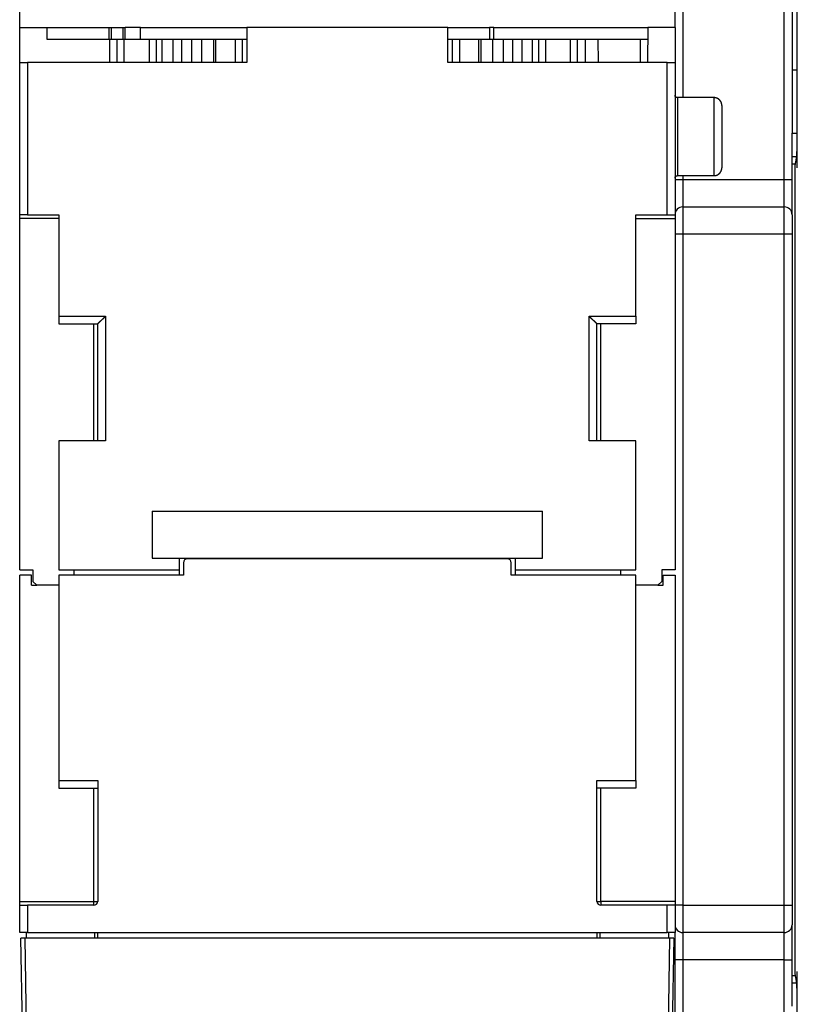
# Model space of a CAD drawing. Extents: x 37 to 1189, y 0 to 792.
# Drawn here: x 388 to 488, y 246 to 372 of the extents above; entities that cross this region are included whole.
import ezdxf

# ---------------------------------------------------------------- set-up
doc = ezdxf.new("R2010")
doc.units = 0
doc.linetypes.add('HIDDENNEW0', pattern=[4.5, 1.5, -1.5, 1.5])
for name, color, linetype in [('5', 7, 'CONTINUOUS'), ('MUOTOVIIVAT', 40, 'HIDDENNEW0'), ('TANGVIIVATNONDEF', 3, 'HIDDENNEW0')]:
    doc.layers.add(name, color=color, linetype=linetype)
doc.styles.get("Standard").update_dxf_attribs({"font": 'monotxt.shx'})
doc.dimstyles.new('DSTYLE1', dxfattribs={"dimtxt": 3, "dimasz": 3, "dimexe": 3, "dimexo": 0, "dimgap": 2, "dimtad": 1, "dimzin": 3, "dimcen": 0.09, "dimazin": 3, "dimtp": 1, "dimtm": 1, "dimtfac": 1, "dimtofl": 0, "dimtmove": 0, "dimatfit": 3})

# ---------------------------------------------------------------- blocks, each defined once
blk = doc.blocks.new('_AH1')
at = {"color": 0, "linetype": 'CONTINUOUS'}
for p, q in [((-1, 0.166667), (0, 0)), ((-1, 0.166667), (-1, -0.166667)), ((0, 0), (-1, -0.166667)), ((0, 0), (-1, 0))]:
    blk.add_line(p, q, dxfattribs=at)
blk = doc.blocks.new('*D5969')
at = {"layer": '5', "color": 1, "linetype": 'CONTINUOUS'}
for p, q in [((388.11814, 371.17702), (388.11813, 523.26741)), ((1001.6181, 320.43866), (1001.6181, 523.26742)), ((388.11814, 520.26741), (694.86813, 520.26742)), ((1001.6181, 520.26742), (694.86813, 520.26742))]:
    blk.add_line(p, q, dxfattribs=at)
at = {"layer": '5', "color": 1, "xscale": 3, "yscale": 3, "zscale": 3}
for p, rotation in [((388.11814, 520.26741), 180), ((1001.6181, 520.26742), 9.297e-07)]:
    blk.add_blockref('_AH1', p, dxfattribs=dict(at, rotation=rotation))
at = {"layer": '5', "color": 1, "linetype": 'CONTINUOUS'}
blk.add_text('613', height=3, rotation=0.0000009, dxfattribs=at).set_placement((690.36813, 522.26842))

msp = doc.modelspace()

# ---------------------------------------------------------------- linework, layer by layer
at = {"layer": 'MUOTOVIIVAT', "color": 40, "linetype": 'CONTINUOUS'}
for p, q in [((487.7433, 401.24021), (487.7433, 357.36967)), ((472.11814, 371.17702), (472.11814, 385.17702)), ((487.11814, 385.17702), (487.11814, 365.67702)), ((388.11814, 371.17702), (391.61814, 371.17702)), ((388.11814, 366.67702), (388.11814, 371.17702)), ((391.61814, 371.17702), (399.59551, 371.17702)), ((391.61814, 371.17702), (391.61814, 369.67702)), ((399.59551, 371.17702), (399.82847, 371.17702)), ((399.59551, 369.67702), (399.59551, 371.17702)), ((399.82847, 371.17702), (401.33192, 371.17702)), ((399.82847, 371.17702), (399.82847, 369.67702)), ((401.33192, 371.17702), (401.61814, 371.17702)), ((401.33192, 371.17702), (401.33192, 369.67702)), ((403.61814, 371.17702), (401.61814, 371.17702)), ((401.61814, 369.677), (401.61814, 371.17702)), ((403.61814, 371.17702), (417.21812, 371.17702)), ((417.21814, 371.17702), (417.21814, 366.67702)), ((443.01814, 371.17702), (417.21814, 371.17702)), ((443.01814, 371.17702), (448.33946, 371.17702)), ((443.01814, 366.67702), (443.01814, 371.17702)), ((448.90659, 371.17702), (448.33948, 371.17702)), ((448.33948, 371.17702), (448.33948, 369.67702)), ((448.90659, 371.17702), (468.63123, 371.17702)), ((468.63123, 371.17702), (468.59196, 366.67702)), ((472.11814, 371.17702), (468.63123, 371.17702)), ((472.11814, 371.17702), (472.11814, 366.67702)), ((391.61814, 369.67702), (399.61814, 369.67702)), ((399.61814, 369.67702), (400.61814, 369.67702)), ((399.61814, 369.67702), (399.61814, 366.67702)), ((400.61814, 369.67702), (401.53042, 369.67702)), ((400.61814, 366.67702), (400.61814, 369.67702)), ((401.53042, 369.67702), (404.70586, 369.67702)), ((404.70586, 369.67702), (405.61814, 369.67702)), ((405.61814, 369.67702), (406.38635, 369.67702)), ((405.61814, 369.67702), (405.61814, 366.67702)), ((406.38635, 369.67702), (407.73136, 369.67702)), ((407.73136, 369.67702), (408.90193, 369.67702)), ((408.90193, 369.67702), (410.16207, 369.67702)), ((408.90193, 366.67702), (408.90193, 369.67702)), ((410.16207, 369.67702), (411.4667, 369.67702)), ((410.16207, 369.67702), (410.16207, 366.67702)), ((411.4667, 369.67702), (412.96228, 369.67702)), ((412.96228, 369.67702), (413.24412, 369.67702)), ((412.96228, 369.67702), (412.96228, 366.67702)), ((413.24412, 369.67702), (415.75654, 369.67702)), ((415.75654, 369.67702), (416.68024, 369.67702)), ((416.68024, 369.67702), (417.21812, 369.67702)), ((416.68024, 366.67702), (416.68024, 369.67702)), ((443.01811, 369.67702), (443.55604, 369.67702)), ((443.55604, 369.67702), (444.47973, 369.67702)), ((443.55604, 369.67702), (443.55604, 366.67702)), ((444.47973, 369.67702), (446.99215, 369.67702)), ((446.99215, 369.67702), (447.274, 369.67702)), ((447.274, 366.67702), (447.274, 369.67702)), ((447.27401, 369.67702), (448.76957, 369.67702)), ((448.76957, 369.67702), (450.07421, 369.67702)), ((450.07421, 369.67702), (451.33435, 369.67702)), ((450.07421, 369.67702), (450.07421, 366.67702)), ((451.33435, 369.67702), (452.50492, 369.67702)), ((451.33435, 366.67702), (451.33435, 369.67702)), ((452.50492, 369.67702), (453.84993, 369.67702)), ((453.84993, 369.67702), (454.61814, 369.67702)), ((454.61814, 369.67702), (455.53042, 369.67702)), ((454.61814, 369.67702), (454.61814, 366.67702)), ((455.53042, 369.67702), (458.70586, 369.67702)), ((458.70586, 369.67702), (459.61814, 369.67702)), ((459.61814, 369.67702), (460.61814, 369.67702)), ((459.61814, 366.67702), (459.61814, 369.67702)), ((460.61814, 369.67702), (462.26798, 369.67702)), ((460.61814, 369.67702), (460.61814, 366.67702)), ((462.26798, 369.67702), (467.64261, 369.67702)), ((462.2955, 366.67702), (462.26798, 369.67702)), ((467.64261, 369.67702), (468.61814, 369.67702)), ((467.64261, 369.67702), (467.66751, 366.67702)), ((388.11814, 347.17702), (388.11814, 366.67702)), ((388.11814, 366.67702), (389.11814, 366.67702)), ((417.21814, 366.67702), (389.11814, 366.67702)), ((389.11814, 366.67702), (389.11814, 347.17702)), ((471.11814, 366.67702), (443.01814, 366.67702)), ((471.11814, 366.67702), (472.11814, 366.67702)), ((471.11814, 347.17702), (471.11814, 366.67702)), ((472.11814, 366.67702), (472.11814, 347.17702)), ((487.7433, 365.67702), (487.11814, 365.67702)), ((487.11814, 365.67702), (487.11814, 357.60494)), ((487.79568, 365.37702), (487.79568, 365.37702)), ((487.79568, 353.17702), (487.79568, 365.37702)), ((477.11815, 362.17702), (472.41813, 362.17702)), ((478.11814, 361.17702), (478.11814, 357.17702)), ((478.11814, 357.17702), (478.11814, 353.17702)), ((487.11814, 354.65051), (487.11814, 357.60494)), ((487.11814, 357.60494), (487.7433, 357.60494)), ((487.11814, 353.67702), (487.11814, 354.65051)), ((487.11814, 354.65051), (487.68294, 354.65051)), ((487.11814, 347.1772), (487.11814, 353.67702)), ((487.11814, 353.67702), (487.51052, 353.67702)), ((487.65673, 354.41525), (487.47091, 353.47702)), ((487.47091, 353.47702), (487.47091, 249.87702)), ((472.41813, 352.17702), (477.11815, 352.17702)), ((388.11814, 346.67702), (388.11814, 347.17702)), ((389.11814, 347.17702), (388.11814, 347.17702)), ((389.11814, 347.17702), (393.11814, 347.17702)), ((393.11814, 347.17702), (393.11814, 334.17702)), ((467.11814, 334.17702), (467.11814, 347.17702)), ((467.11814, 347.17702), (471.11814, 347.17702)), ((471.11814, 347.17702), (472.11814, 347.17702)), ((472.11814, 347.17702), (472.11814, 346.67702)), ((473.11814, 348.17715), (486.11814, 348.17715)), ((487.11814, 347.17715), (487.11814, 344.67715)), ((388.11814, 301.67702), (388.11814, 346.67702)), ((472.11814, 346.67702), (472.11814, 301.67702)), ((487.11814, 344.67715), (487.11814, 258.67715)), ((393.11814, 334.17702), (393.11814, 333.17702)), ((393.11814, 333.17702), (398.11814, 333.17702)), ((398.11814, 318.17702), (398.11814, 333.17702)), ((467.11814, 333.17702), (462.11814, 333.17702)), ((462.11814, 318.17702), (462.11814, 333.17702)), ((467.11814, 334.17702), (467.11814, 333.17702)), ((393.11814, 318.17702), (393.11814, 301.67702)), ((399.11814, 318.17702), (393.11814, 318.17702)), ((467.11814, 318.17702), (461.11814, 318.17702)), ((467.11814, 301.67702), (467.11814, 318.17702)), ((405.11814, 309.17702), (455.11814, 309.17702)), ((405.11814, 309.17702), (405.11814, 303.17702)), ((455.11814, 303.17702), (455.11814, 309.17702)), ((405.11814, 303.17702), (455.11814, 303.17702)), ((408.61814, 301.67702), (408.61814, 303.177)), ((450.61814, 303.07702), (409.61814, 303.07702)), ((451.61814, 303.177), (451.61814, 301.67702)), ((388.11814, 301.67702), (389.81814, 301.67702)), ((389.81814, 301.67702), (389.81814, 300.17702)), ((393.11814, 301.67702), (408.61814, 301.67702)), ((395.11814, 300.97702), (395.11814, 301.67702)), ((408.61814, 300.97702), (408.61814, 301.67702)), ((409.11814, 302.57702), (409.11814, 300.97702)), ((451.11814, 300.97702), (451.11814, 302.57702)), ((451.61814, 301.67702), (451.61814, 300.97702)), ((451.61814, 301.67702), (467.11814, 301.67702)), ((465.11814, 301.67702), (465.11814, 300.97702)), ((470.41814, 301.67702), (470.41814, 300.17702)), ((472.11814, 301.67702), (470.41814, 301.67702)), ((388.11814, 259.17702), (388.11814, 300.97702)), ((389.61814, 300.97702), (388.11814, 300.97702)), ((389.61814, 299.67702), (389.61814, 300.97702)), ((393.11814, 300.97702), (393.11814, 274.67702)), ((409.11814, 300.97702), (393.11814, 300.97702)), ((467.11814, 300.97702), (451.11814, 300.97702)), ((467.11814, 274.67702), (467.11814, 300.97702)), ((470.61814, 299.67702), (470.61814, 300.97702)), ((470.61814, 300.97702), (472.11814, 300.97702)), ((472.11814, 300.97702), (472.11814, 259.17702)), ((389.61814, 299.67702), (390.31813, 299.67702)), ((389.81814, 300.17702), (390.31814, 299.67702)), ((393.11815, 299.67702), (390.31814, 299.67702)), ((469.91814, 299.67702), (467.11814, 299.67702)), ((469.91811, 299.67702), (470.61814, 299.67702)), ((470.41814, 300.17702), (469.91814, 299.67702)), ((393.11814, 274.67702), (393.11814, 273.67702)), ((393.11814, 274.67702), (398.11814, 274.67702)), ((398.11814, 274.67702), (398.11814, 259.17702)), ((462.11814, 259.17702), (462.11814, 274.67702)), ((462.11814, 274.67702), (467.11814, 274.67702)), ((467.11814, 274.67702), (467.11814, 273.67702)), ((393.11814, 273.67702), (398.11814, 273.67702)), ((467.11814, 273.67702), (462.11814, 273.67702)), ((388.11814, 258.67702), (388.11814, 259.17702)), ((388.11814, 255.17702), (388.11814, 258.67702)), ((388.11814, 258.67702), (389.11814, 258.67702)), ((397.61814, 258.67702), (389.11814, 258.67702)), ((389.11814, 258.67702), (389.11814, 255.17702)), ((471.11814, 258.67702), (462.61814, 258.67702)), ((472.11814, 258.67702), (471.11814, 258.67702)), ((471.11814, 255.17702), (471.11814, 258.67702)), ((472.11814, 259.17702), (472.11814, 258.67702)), ((472.11814, 258.67702), (472.11814, 255.17702)), ((487.11814, 258.67715), (487.11814, 256.17715)), ((487.11814, 249.67702), (487.11814, 256.17712)), ((389.11814, 255.17702), (388.11814, 255.17702)), ((388.96814, 255.17702), (388.96814, 254.47702)), ((389.11814, 255.17702), (471.11814, 255.17702)), ((397.71814, 255.17702), (397.71814, 254.47702)), ((398.11814, 254.47702), (398.11814, 255.17702)), ((462.11814, 255.17702), (462.11814, 254.47702)), ((462.51814, 254.47702), (462.51814, 255.17702)), ((472.11814, 255.17702), (471.11814, 255.17702)), ((471.26814, 255.17702), (471.26814, 254.47702)), ((472.11814, 251.67715), (472.11814, 255.17698)), ((486.11814, 255.17715), (473.11814, 255.17715)), ((388.47502, 242.62467), (388.26814, 254.47702)), ((388.76806, 254.47702), (388.26829, 254.47702)), ((471.46821, 254.47702), (388.76806, 254.47702)), ((471.96814, 254.47702), (471.46821, 254.47702)), ((471.96814, 254.47702), (471.76125, 242.62467)), ((471.96814, 254.47702), (471.96814, 254.47702)), ((471.96814, 254.47702), (471.96814, 254.47702)), ((472.11814, 218.17702), (472.11814, 251.67715)), ((487.47091, 249.87702), (487.65673, 248.9388)), ((487.79568, 250.17702), (487.79568, 250.17702)), ((487.79568, 237.97702), (487.79568, 250.17702)), ((487.11814, 248.70353), (487.11814, 249.67702)), ((487.11814, 249.67702), (487.51052, 249.67702)), ((487.11814, 245.74911), (487.11814, 248.70353)), ((487.68294, 248.70353), (487.11814, 248.70353))]:
    msp.add_line(p, q, dxfattribs=at)
for points in [[(472.41813, 362.17701), (472.41102, 362.17709, -0.006147457), (472.40386, 362.17735, -0.005969751), (472.39663, 362.17779, -0.005926771), (472.38935, 362.1784, -0.006058157), (472.38202, 362.1792, -0.006121888), (472.37465, 362.18018, -0.006168953), (472.36725, 362.18136, -0.006202572), (472.35983, 362.18274, -0.006267804), (472.35238, 362.18431, -0.006306634), (472.34492, 362.18609, -0.00636277), (472.33745, 362.18807, -0.006397305), (472.32999, 362.19026, -0.006450924), (472.32254, 362.19266, -0.006483312), (472.31511, 362.19526, -0.006532201), (472.30771, 362.19808, -0.006561578), (472.30034, 362.20111, -0.006605826), (472.29302, 362.20436, -0.006632124), (472.28576, 362.20781, -0.006671252), (472.27855, 362.21147, -0.006694217), (472.27142, 362.21534, -0.006727931), (472.26438, 362.21942, -0.006747384), (472.25742, 362.22371, -0.006775388), (472.25056, 362.22819, -0.006791159), (472.2438, 362.23287, -0.0068132), (472.23717, 362.23775, -0.006825165), (472.23066, 362.24282, -0.006841088), (472.22428, 362.24808, -0.006849087), (472.21804, 362.25351, -0.006858586), (472.21194, 362.25912, -0.006862798), (472.20601, 362.26489, -0.006866491), (472.20023, 362.27083, -0.006866487), (472.19462, 362.27692, -0.00686278), (472.18919, 362.28316, -0.00685854), (472.18393, 362.28954, -0.006849009), (472.17887, 362.29605, -0.006841014), (472.17399, 362.30269, -0.006825133), (472.16931, 362.30944, -0.006813069), (472.16482, 362.3163, -0.006790795), (472.16054, 362.32326, -0.006775303), (472.15646, 362.33031, -0.006748065), (472.15259, 362.33744, -0.006727525), (472.14892, 362.34464, -0.006691015), (472.14547, 362.35191, -0.006671877), (472.14223, 362.35923, -0.00664252), (472.1392, 362.36659, -0.006602605), (472.13638, 362.37399, -0.006524582), (472.13377, 362.38142, -0.006542639), (472.13137, 362.38888, -0.006607272), (472.12918, 362.39635, -0.006413204), (472.1272, 362.4038, -0.005988328), (472.12543, 362.41121, -0.006493842), (472.12385, 362.41871, -0.007558656), (472.12247, 362.42637, -0.005849168), (472.12129, 362.43354, -0.002308392), (472.12033, 362.44002, -0.007894069), (472.11951, 362.44824, -0.013358596), (472.11877, 362.46074, -0.006696497), (472.11812, 362.47702, -0.003631719)], [(478.11814, 361.17702), (478.11786, 361.20072, 0.006147703), (478.117, 361.2246, 0.005970042), (478.11556, 361.24869, 0.005927111), (478.11352, 361.27296, 0.006058554), (478.11086, 361.29739, 0.006122342), (478.10758, 361.32194, 0.006169462), (478.10364, 361.34662, 0.006203134), (478.09907, 361.37138, 0.006268422), (478.09381, 361.39621, 0.006307306), (478.0879, 361.42108, 0.006363495), (478.08129, 361.44596, 0.006398083), (478.074, 361.47084, 0.006451753), (478.066, 361.49567, 0.006484191), (478.05732, 361.52044, 0.006533128), (478.04792, 361.54512, 0.006562551), (478.03783, 361.56967, 0.006606842), (478.02701, 361.59407, 0.00663318), (478.01551, 361.61829, 0.006672347), (478.0033, 361.6423, 0.006695346), (477.9904, 361.66606, 0.006729092), (477.9768, 361.68956, 0.006748573), (477.96252, 361.71276, 0.0067766), (477.94757, 361.73562, 0.006792393), (477.93196, 361.75813, 0.006814458), (477.9157, 361.78025, 0.006826426), (477.89881, 361.80196, 0.00684233), (477.88129, 361.82322, 0.006850369), (477.86319, 361.84403, 0.006859971), (477.84449, 361.86433, 0.006864004), (477.82524, 361.88413, 0.006867217), (477.80545, 361.90338, 0.006867229), (477.78514, 361.92207, 0.006864043), (477.76434, 361.94018, 0.006860029), (477.74308, 361.9577, 0.006850434), (477.72136, 361.97458, 0.00684244), (477.69925, 361.99085, 0.006826618), (477.67673, 362.00645, 0.006814592), (477.65387, 362.02141, 0.006792331), (477.63067, 362.03568, 0.006776855), (477.60718, 362.04928, 0.006749628), (477.58341, 362.06218, 0.006729096), (477.55941, 362.0744, 0.006692584), (477.53519, 362.0859, 0.006673444), (477.51079, 362.09671, 0.006644078), (477.48623, 362.1068, 0.006604147), (477.46156, 362.1162, 0.006526095), (477.4368, 362.12488, 0.006544141), (477.41196, 362.13288, 0.006608771), (477.38703, 362.14017, 0.006414635), (477.3622, 362.14678, 0.005989641), (477.33752, 362.15269, 0.006495237), (477.3125, 362.15795, 0.007560237), (477.28699, 362.16254, 0.005850354), (477.26307, 362.16646, 0.00230885), (477.24147, 362.16966, 0.007895609), (477.21409, 362.1724, 0.013361027), (477.17242, 362.17485, 0.006697629), (477.11815, 362.17701, 0.00363231)], [(487.74328, 357.3696), (487.74325, 357.29773, -0.000198367), (487.74317, 357.22625, -0.000201017), (487.74303, 357.15519, -0.000202956), (487.74283, 357.08454, -0.000204029), (487.74257, 357.01434, -0.000205703), (487.74226, 356.94458, -0.000207511), (487.7419, 356.87528, -0.000209623), (487.74147, 356.80646, -0.000211648), (487.74099, 356.73813, -0.000214067), (487.74046, 356.6703, -0.000216464), (487.73987, 356.60299, -0.000219257), (487.73923, 356.5362, -0.00022203), (487.73853, 356.46997, -0.000225225), (487.73778, 356.40428, -0.000228421), (487.73698, 356.33917, -0.000232062), (487.73612, 356.27463, -0.000235722), (487.73521, 356.21071, -0.000239864), (487.73424, 356.14738, -0.00024405), (487.73323, 356.08469, -0.00024874), (487.73216, 356.02262, -0.000253487), (487.73104, 355.96122, -0.000258837), (487.72986, 355.90047, -0.000264324), (487.72864, 355.84041, -0.000269753), (487.72736, 355.78105, -0.000274729), (487.72604, 355.72247, -0.000280832), (487.72467, 355.66466, -0.000287281), (487.72325, 355.60772, -0.000295129), (487.72178, 355.55164, -0.000303553), (487.72027, 355.4965, -0.000313562), (487.71872, 355.4423, -0.000324339), (487.71713, 355.38914, -0.000337001), (487.71549, 355.337, -0.000350713), (487.71382, 355.28598, -0.000366714), (487.71211, 355.23607, -0.000384137), (487.71036, 355.18735, -0.000404452), (487.70857, 355.13983, -0.000426784), (487.70675, 355.0936, -0.000452686), (487.7049, 355.04864, -0.000481102), (487.70302, 355.00504, -0.000512702), (487.7011, 354.96275, -0.000544879), (487.69915, 354.92186, -0.000582057), (487.69717, 354.8823, -0.000621811), (487.69516, 354.84414, -0.000668982), (487.69313, 354.80734, -0.000720882), (487.69106, 354.77197, -0.000778596), (487.68896, 354.73797, -0.000838179), (487.68683, 354.70543, -0.000922533), (487.68468, 354.67426, -0.001030018), (487.68249, 354.64453, -0.00110446), (487.68029, 354.61628, -0.001133235), (487.67807, 354.5896, -0.001388528), (487.67579, 354.56412, -0.001880575), (487.67342, 354.53982, -0.001640888), (487.67119, 354.51785, -0.000597986), (487.66915, 354.49872, -0.002706106), (487.66648, 354.47755, -0.006243998), (487.66231, 354.4494, -0.004084928), (487.6568, 354.41518, -0.002507176)], [(472.11812, 351.87705), (472.11821, 351.88416, -0.006148147), (472.11846, 351.89132, -0.005970372), (472.1189, 351.89855, -0.005927336), (472.11951, 351.90582, -0.006058681), (472.12031, 351.91315, -0.00612236), (472.12129, 351.92052, -0.006169372), (472.12248, 351.92792, -0.006202931), (472.12385, 351.93534, -0.006268106), (472.12543, 351.94279, -0.006306873), (472.1272, 351.95025, -0.006362947), (472.12919, 351.95772, -0.006397415), (472.13137, 351.96518, -0.006450968), (472.13377, 351.97263, -0.006483286), (472.13638, 351.98006, -0.006532106), (472.1392, 351.98746, -0.006561412), (472.14223, 351.99482, -0.006605589), (472.14547, 352.00214, -0.006631814), (472.14892, 352.00941, -0.006670871), (472.15259, 352.01661, -0.006693763), (472.15646, 352.02374, -0.006727405), (472.16054, 352.03079, -0.006746788), (472.16482, 352.03774, -0.006774727), (472.16931, 352.0446, -0.006790425), (472.17399, 352.05136, -0.006812391), (472.17887, 352.05799, -0.006824305), (472.18393, 352.0645, -0.006840214), (472.18919, 352.07088, -0.006848096), (472.19462, 352.07712, -0.006857351), (472.20023, 352.08322, -0.006861784), (472.20601, 352.08915, -0.006866293), (472.21194, 352.09493, -0.006867206), (472.21804, 352.10054, -0.006864774), (472.22428, 352.10597, -0.006861081), (472.23066, 352.11122, -0.006851375), (472.23717, 352.11629, -0.006843381), (472.2438, 352.12117, -0.00682766), (472.25056, 352.12585, -0.006815705), (472.25742, 352.13034, -0.006793478), (472.26438, 352.13462, -0.006778044), (472.27142, 352.1387, -0.006750859), (472.27855, 352.14257, -0.006730365), (472.28576, 352.14623, -0.00669388), (472.29302, 352.14968, -0.006674769), (472.30034, 352.15292, -0.006645424), (472.30771, 352.15595, -0.00660551), (472.31511, 352.15877, -0.006527461), (472.32254, 352.16137, -0.006545527), (472.32999, 352.16377, -0.006610182), (472.33747, 352.16596, -0.006416012), (472.34492, 352.16794, -0.005990931), (472.35232, 352.16971, -0.006496636), (472.35983, 352.17129, -0.007561862), (472.36748, 352.17267, -0.005851604), (472.37465, 352.17384, -0.002309341), (472.38113, 352.1748, -0.007897279), (472.38935, 352.17562, -0.013363789), (472.40185, 352.17636, -0.006698975), (472.41813, 352.177, -0.003633028)], [(477.11815, 352.177), (477.14184, 352.17728, 0.006147561), (477.16573, 352.17814, 0.00596988), (477.18982, 352.17958, 0.005926927), (477.21409, 352.18162, 0.006058343), (477.23851, 352.18428, 0.006122105), (477.26307, 352.18756, 0.0061692), (477.28774, 352.1915, 0.006202848), (477.3125, 352.19608, 0.00626811), (477.33733, 352.20133, 0.006306969), (477.3622, 352.20725, 0.006363134), (477.38708, 352.21386, 0.006397699), (477.41196, 352.22115, 0.006451346), (477.43679, 352.22915, 0.006483761), (477.46156, 352.23783, 0.006532676), (477.48624, 352.24724, 0.006562079), (477.51079, 352.25733, 0.006606351), (477.53519, 352.26814, 0.006632672), (477.55941, 352.27964, 0.006671822), (477.58341, 352.29186, 0.006694807), (477.60718, 352.30476, 0.006728539), (477.63067, 352.31836, 0.006748008), (477.65387, 352.33263, 0.006776027), (477.67673, 352.34759, 0.00679181), (477.69925, 352.3632, 0.006813863), (477.72136, 352.37946, 0.006825835), (477.74308, 352.39635, 0.006841759), (477.76434, 352.41387, 0.006849769), (477.78514, 352.43197, 0.006859288), (477.80545, 352.45067, 0.006863439), (477.82524, 352.46992, 0.006866976), (477.84449, 352.48971, 0.006867242), (477.86319, 352.51002, 0.006864303), (477.88129, 352.53082, 0.006860331), (477.89881, 352.55208, 0.006850623), (477.9157, 352.5738, 0.006842562), (477.93196, 352.59591, 0.006826711), (477.94757, 352.61843, 0.006814643), (477.96252, 352.64129, 0.006792333), (477.9768, 352.66449, 0.00677681), (477.9904, 352.68798, 0.00674954), (478.0033, 352.71175, 0.006728963), (478.01551, 352.73576, 0.006692408), (478.02701, 352.75998, 0.006673225), (478.03783, 352.78438, 0.006643819), (478.04792, 352.80894, 0.006603848), (478.05732, 352.83361, 0.006525761), (478.066, 352.85837, 0.006543768), (478.074, 352.88322, 0.006608357), (478.08129, 352.90814, 0.006414197), (478.0879, 352.93298, 0.005989203), (478.09381, 352.95766, 0.00649473), (478.09907, 352.98268, 0.007559608), (478.10366, 353.00819, 0.005849837), (478.10758, 353.03211, 0.00230864), (478.11079, 353.05371, 0.007894871), (478.11352, 353.0811, 0.013359684), (478.11598, 353.12277, 0.006696919), (478.11814, 353.17704, 0.003631916)], [(398.11812, 333.17702), (398.11854, 333.17746, 0.001147439), (398.11972, 333.17867, 0.000137372), (398.12168, 333.1807, 0.000034579), (398.12437, 333.1835, -0.000011652), (398.1278, 333.18706, -0.000024948), (398.13193, 333.19133, -0.000031248), (398.13675, 333.19632, -0.000034343), (398.14221, 333.20199, -0.000039032), (398.14834, 333.20833, -0.000041027), (398.15507, 333.2153, -0.000044239), (398.16241, 333.2229, -0.000045496), (398.17032, 333.23108, -0.000047908), (398.1788, 333.23985, -0.000049755), (398.18781, 333.24916, -0.000053598), (398.19735, 333.25902, -0.000053289), (398.20737, 333.26937, -0.000051472), (398.21788, 333.28022, -0.000060005), (398.22883, 333.29152, -0.00008066), (398.24024, 333.30328, -0.000118112), (398.25206, 333.31545, -0.00018124), (398.2643, 333.32803, -0.000227537), (398.27693, 333.34099, -0.000275007), (398.28996, 333.35433, -0.00031274), (398.30335, 333.36799, -0.000356671), (398.31711, 333.382, -0.000391221), (398.3312, 333.39629, -0.00043202), (398.34564, 333.41088, -0.000463795), (398.36039, 333.42573, -0.000501594), (398.37545, 333.44083, -0.000534481), (398.39079, 333.45615, -0.000577491), (398.40643, 333.47168, -0.000598698), (398.42232, 333.48739, -0.000610557), (398.43848, 333.50329, -0.0006097), (398.45488, 333.51935, -0.000601891), (398.47153, 333.53557, -0.000595892), (398.48841, 333.55193, -0.000595063), (398.50552, 333.56844, -0.000592693), (398.52284, 333.58507, -0.000592574), (398.54037, 333.60183, -0.000591926), (398.5581, 333.61869, -0.000594446), (398.57602, 333.63566, -0.000595036), (398.59412, 333.65272, -0.000597289), (398.6124, 333.66985, -0.000602084), (398.63084, 333.68706, -0.000613528), (398.64944, 333.70433, -0.000543835), (398.66818, 333.72167, -0.000379619), (398.68705, 333.73908, -0.0002293), (398.70603, 333.75658, -0.000055511), (398.7251, 333.77416, 0.000094744), (398.74424, 333.79184, 0.000260225), (398.76345, 333.80962, 0.000404673), (398.7827, 333.82751, 0.000566271), (398.80198, 333.84552, 0.000709765), (398.82127, 333.86366, 0.000873409), (398.84056, 333.88194, 0.00100831), (398.85983, 333.90034, 0.001152772), (398.87904, 333.91889, 0.001310597), (398.89823, 333.93761, 0.001517088), (398.91737, 333.95654, 0.001587496), (398.93635, 333.97554, 0.001576443), (398.95512, 333.9946, 0.001954226), (398.97406, 334.01417, 0.002644451), (398.99326, 334.03444, 0.002008813), (399.01122, 334.05358, 0.000426482), (399.0274, 334.07097, 0.003326003), (399.04772, 334.09381, 0.006378995), (399.07838, 334.12966, 0.003149307), (399.11816, 334.17701, 0.001628941)], [(461.11813, 334.17701), (461.1355, 334.15593, 0.002775941), (461.15308, 334.13508, 0.002848279), (461.17088, 334.11445, 0.002792109), (461.18888, 334.09405, 0.002591768), (461.20706, 334.07385, 0.002445922), (461.2254, 334.05386, 0.002314835), (461.2439, 334.03406, 0.002192035), (461.26253, 334.01445, 0.002043933), (461.2813, 333.99503, 0.001915758), (461.30016, 333.97578, 0.001772431), (461.31913, 333.9567, 0.001645786), (461.33817, 333.93778, 0.0015011), (461.35728, 333.91901, 0.001374337), (461.37643, 333.90039, 0.001230782), (461.39563, 333.88191, 0.001102007), (461.41484, 333.86356, 0.000952811), (461.43406, 333.84534, 0.000830429), (461.45328, 333.82723, 0.000701854), (461.47247, 333.80924, 0.000602847), (461.49162, 333.79137, 0.000506726), (461.51073, 333.7736, 0.000418943), (461.52977, 333.75595, 0.000315428), (461.54873, 333.73842, 0.000223746), (461.5676, 333.72098, 0.000119337), (461.58637, 333.70366, 0.000025262), (461.60501, 333.68645, -0.000083052), (461.62352, 333.66934, -0.000181025), (461.64189, 333.65233, -0.000293345), (461.66009, 333.63543, -0.000396895), (461.67811, 333.61862, -0.00051668), (461.69595, 333.60192, -0.000624458), (461.71358, 333.58532, -0.000744722), (461.731, 333.56882, -0.000869076), (461.74818, 333.55241, -0.001024986), (461.76512, 333.53609, -0.001091807), (461.7818, 333.51988, -0.001076385), (461.79822, 333.5038, -0.001031222), (461.81436, 333.48785, -0.000934306), (461.83022, 333.47207, -0.000859851), (461.8458, 333.45647, -0.000780309), (461.86108, 333.44108, -0.000709967), (461.87605, 333.42591, -0.000621935), (461.89071, 333.41099, -0.000545176), (461.90506, 333.39633, -0.000451983), (461.91907, 333.38197, -0.000368721), (461.93275, 333.3679, -0.000267252), (461.94608, 333.35418, -0.000170918), (461.95907, 333.34079, -0.000049827), (461.97169, 333.32778, 0.000010394), (461.98395, 333.31516, 0.000019076), (461.99579, 333.30295, 0.000021933), (462.00723, 333.29117, 0.000018383), (462.01822, 333.27986, 0.00001678), (462.02876, 333.269, 0.000016503), (462.0388, 333.25865, 0.000016119), (462.04836, 333.24881, 0.000014912), (462.05739, 333.23952, 0.000014113), (462.06589, 333.23077, 0.000012952), (462.07382, 333.22261, 0.000012184), (462.08117, 333.21504, 0.000011037), (462.0879, 333.20812, 0.00000946), (462.09404, 333.2018, 0.000005911), (462.09953, 333.19615, 0.000005483), (462.10433, 333.19121, 0.000009766), (462.10835, 333.18707, -0.000003747), (462.11188, 333.18344, -0.000053409), (462.11514, 333.18008, -0.000077574), (462.11811, 333.17702, -0.000080246)], [(487.6568, 248.93883), (487.65925, 248.92552, -0.005532444), (487.66169, 248.91071, -0.004505658), (487.6641, 248.89434, -0.003697337), (487.66648, 248.87647, -0.003099249), (487.66885, 248.85706, -0.002623699), (487.67119, 248.83618, -0.002264422), (487.6735, 248.81377, -0.001964812), (487.67579, 248.78991, -0.001729604), (487.67805, 248.76455, -0.001528481), (487.68029, 248.73776, -0.001366938), (487.6825, 248.70948, -0.001225661), (487.68468, 248.67978, -0.001109954), (487.68683, 248.64862, -0.001006988), (487.68896, 248.61607, -0.000921375), (487.69106, 248.58207, -0.000844065), (487.69313, 248.5467, -0.000778987), (487.69516, 248.5099, -0.000719506), (487.69717, 248.47175, -0.000668945), (487.69915, 248.43219, -0.000622193), (487.7011, 248.39129, -0.000582095), (487.70302, 248.34901, -0.000544803), (487.7049, 248.30541, -0.000512701), (487.70675, 248.26045, -0.000481124), (487.70857, 248.21421, -0.000452687), (487.71036, 248.16669, -0.000426779), (487.71211, 248.11798, -0.000404452), (487.71382, 248.06807, -0.000384139), (487.71549, 248.01704, -0.000366714), (487.71713, 247.96491, -0.000350713), (487.71872, 247.91174, -0.000337001), (487.72027, 247.85755, -0.000324339), (487.72178, 247.80241, -0.000313563), (487.72325, 247.74633, -0.000303553), (487.72467, 247.68938, -0.000295128), (487.72604, 247.63158, -0.000287281), (487.72736, 247.57299, -0.000280835), (487.72864, 247.51364, -0.000274728), (487.72986, 247.45358, -0.000269742), (487.73104, 247.39283, -0.000264328), (487.73216, 247.33142, -0.000258881), (487.73323, 247.26936, -0.000253479), (487.73424, 247.20667, -0.000248606), (487.73521, 247.14334, -0.000244095), (487.73612, 247.07941, -0.000240338), (487.73698, 247.01487, -0.000235588), (487.73778, 246.94977, -0.00023051), (487.73853, 246.88411, -0.000228901), (487.73923, 246.81784, -0.000230293), (487.73987, 246.75091, -0.000220442), (487.74046, 246.68374, -0.000203178), (487.74099, 246.61648, -0.00022183), (487.74147, 246.54758, -0.000261586), (487.7419, 246.47649, -0.000195383), (487.74226, 246.40945, -0.00006524), (487.74257, 246.34861, -0.000273591), (487.74283, 246.26948, -0.000462954), (487.74307, 246.14637, -0.000221983), (487.74328, 245.98441, -0.000116325)]]:
    msp.add_lwpolyline(points, format="xyb", dxfattribs=at)
for centre, radius, start, end in [((473.11814, 347.17715), 1, 90, 180), ((486.11814, 347.17715), 1, 0, 90), ((409.61814, 302.57702), 0.5, 90, 180), ((450.61814, 302.57702), 0.5, 0, 90), ((397.61814, 259.17702), 0.5, 270, 360), ((462.61814, 259.17702), 0.5, 180, 270), ((473.11814, 256.17715), 1, 180, 270), ((486.11814, 256.17715), 1, 270, 360)]:
    msp.add_arc(centre, radius, start, end, dxfattribs=at)
at = {"layer": 'TANGVIIVATNONDEF', "color": 3, "linetype": 'CONTINUOUS'}
for p, q in [((473.11814, 385.17702), (473.11814, 362.17702)), ((486.11814, 351.67715), (486.11814, 385.17702)), ((403.61814, 369.67702), (403.61814, 371.17702)), ((448.90659, 369.67702), (448.90659, 371.17702)), ((401.53042, 366.67702), (401.53042, 369.67702)), ((404.70586, 369.67702), (404.70586, 366.67702)), ((406.38635, 366.67702), (406.38635, 369.67702)), ((407.73136, 369.67702), (407.73136, 366.67702)), ((411.4667, 366.67702), (411.4667, 369.67702)), ((413.24412, 366.67702), (413.24412, 369.67702)), ((415.75654, 369.67702), (415.75654, 366.67702)), ((444.47973, 369.67702), (444.47973, 366.67702)), ((446.99215, 366.67702), (446.99215, 369.67702)), ((448.76957, 366.67702), (448.76957, 369.67702)), ((452.50492, 369.67702), (452.50492, 366.67702)), ((453.84993, 366.67702), (453.84993, 369.67702)), ((455.53042, 369.67702), (455.53042, 366.67702)), ((458.70586, 366.67702), (458.70586, 369.67702)), ((472.41814, 362.17702), (472.41814, 357.17703)), ((477.11814, 357.17703), (477.11814, 362.17702)), ((472.41814, 357.17703), (472.41814, 352.17702)), ((477.11814, 352.17702), (477.11814, 357.17703)), ((473.11814, 352.17702), (473.11814, 351.67715)), ((472.11814, 351.67715), (473.11814, 351.67715)), ((473.11814, 351.67715), (473.11814, 348.17715)), ((473.11814, 351.67715), (486.11814, 351.67715)), ((486.11814, 348.17715), (486.11814, 351.67715)), ((486.11814, 351.67715), (487.11814, 351.67715)), ((473.11814, 348.17715), (473.11814, 344.67715)), ((486.11814, 344.67715), (486.11814, 348.17715)), ((393.11815, 346.67702), (388.11814, 346.67702)), ((467.11814, 346.67702), (472.11814, 346.67702)), ((473.11814, 344.67715), (472.11814, 344.67715)), ((473.11814, 344.67715), (473.11814, 258.67715)), ((486.11814, 344.67715), (473.11814, 344.67715)), ((486.11814, 258.67715), (486.11814, 344.67715)), ((487.11814, 344.67715), (486.11814, 344.67715)), ((393.11814, 334.17702), (399.11814, 334.17702)), ((397.61814, 318.17702), (397.61814, 333.17702)), ((399.11814, 334.17702), (399.11814, 318.17702)), ((461.11814, 318.17702), (461.11814, 334.17702)), ((461.11814, 334.17702), (467.11814, 334.17702)), ((462.61814, 318.17702), (462.61814, 333.17702)), ((397.61814, 259.17702), (397.61814, 273.67702)), ((462.61814, 259.17702), (462.61814, 273.67702)), ((388.11814, 259.17702), (397.61814, 259.17702)), ((397.61814, 259.17702), (398.11814, 259.17702)), ((397.61814, 258.67702), (397.61814, 259.17702)), ((462.11814, 259.17702), (462.61814, 259.17702)), ((462.61814, 259.17702), (462.61814, 258.67702)), ((472.11814, 259.17702), (462.61814, 259.17702)), ((473.11814, 258.67715), (472.11814, 258.67715)), ((473.11814, 258.67715), (486.11814, 258.67715)), ((473.11814, 258.67715), (473.11814, 255.17715)), ((486.11814, 255.17715), (486.11814, 258.67715)), ((486.11814, 258.67715), (487.11814, 258.67715)), ((473.11814, 255.17715), (473.11814, 251.67715)), ((486.11814, 251.67715), (486.11814, 255.17715)), ((388.76806, 254.47702), (388.97495, 242.62467)), ((471.26133, 242.62467), (471.46821, 254.47702)), ((473.11814, 251.67715), (472.11814, 251.67715)), ((486.11814, 251.67715), (473.11814, 251.67715)), ((473.11814, 251.67715), (473.11814, 218.17702)), ((486.11814, 218.17702), (486.11814, 251.67715)), ((486.11814, 251.67715), (487.11814, 251.67715))]:
    msp.add_line(p, q, dxfattribs=at)

# ---------------------------------------------------------------- dimensions: what is measured, and where the dimension line sits
at = {"layer": '5', "color": 1, "linetype": 'CONTINUOUS'}
dim = msp.add_linear_dim(base=(1001.6181, 520.26742), p1=(388.11814, 371.17702), p2=(1001.6181, 320.43866), angle=0.0000009, dimstyle='DSTYLE1', override={"dimblk": '_AH1', "dimsah": 0}, dxfattribs=at)
dim.commit()
dim.dimension.update_dxf_attribs({"geometry": '*D5969', "text_midpoint": (694.86813, 523.76842), "dimtype": 128})

doc.saveas('drawing.dxf')
